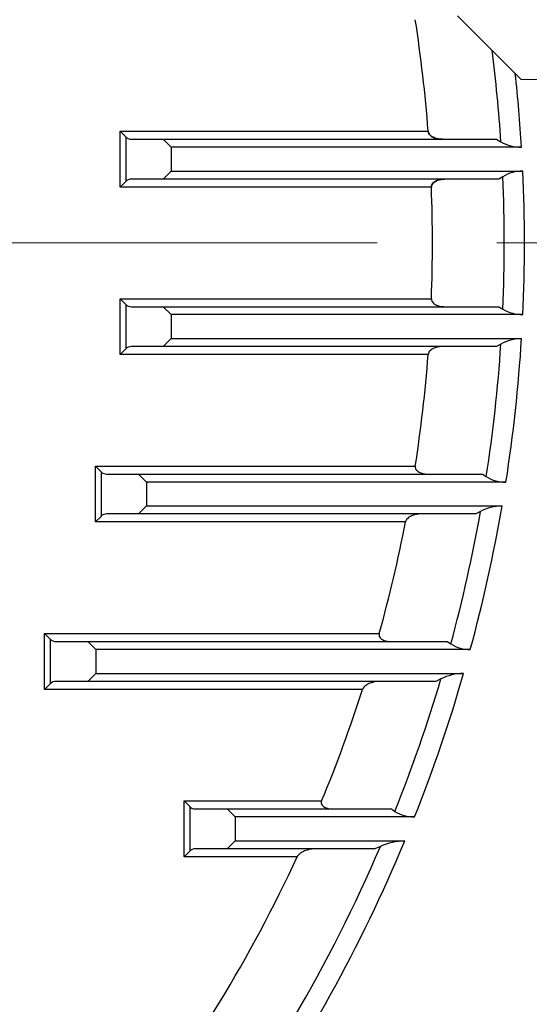
# Model space of a CAD drawing. Units: millimetres. Extents: x 0 to 3564, y 0 to 2520.
# Drawn here: x 2904 to 2968, y 1345 to 1468 of the extents above; entities that cross this region are included whole.
import ezdxf

# ---------------------------------------------------------------- set-up
doc = ezdxf.new("R2010")
doc.units = ezdxf.units.MM
doc.header["$LTSCALE"] = 120
doc.linetypes.add('CENTER2', pattern=[1.125, 0.75, -0.125, 0.125, -0.125])
doc.layers.get('0').update_dxf_attribs({"linetype": 'CONTINUOUS', "lineweight": 30})
doc.layers.get('DEFPOINTS').update_dxf_attribs({"linetype": 'CONTINUOUS'})
for name, color, linetype, lineweight in [('CENTER LINE', 1, 'CENTER2', 9), ('DIMENSION LINE', 2, 'CONTINUOUS', 13), ('OUTLINE', 3, 'CONTINUOUS', 20)]:
    doc.layers.add(name, color=color, linetype=linetype, lineweight=lineweight)
doc.styles.get("Standard").update_dxf_attribs({"font": 'romans.shx', "width": 0.8, "bigfont": 'whgtxt.shx'})
doc.dimstyles.get("Standard").update_dxf_attribs({"dimscale": 11, "dimtxt": 3, "dimasz": 3, "dimexe": 1, "dimexo": 1, "dimgap": 1, "dimtad": 1, "dimdec": 1, "dimdsep": 46, "dimtxsty": 'Standard', "dimblk": 'OPEN', "dimcen": 0, "dimclrd": 2, "dimclre": 2, "dimclrt": 7, "dimadec": 1, "dimazin": 2, "dimtfac": 1, "dimtdec": 1, "dimtmove": 0, "dimatfit": 3, "dimldrblk": 'OPEN', "dimfxl": 0, "dimtolj": 1, "dimtzin": 0, "dimlwd": 9, "dimlwe": 9, "dimarcsym": 0})

# ---------------------------------------------------------------- blocks, each defined once
blk = doc.blocks.new('_Open')
at = {"color": 0, "linetype": 'ByBlock', "lineweight": -2}
for p, q in [((-1, 0.1667), (0, 0)), ((-1, -0.1667), (0, 0)), ((0, 0), (-1, 0))]:
    blk.add_line(p, q, dxfattribs=at)
blk = doc.blocks.new('*D29')
at = {"layer": 'DEFPOINTS', "color": 0, "transparency": 16777216}
for p in [(3060.54, 1803.36), (2482.79, 1450.56), (3060.54, 1450.56)]:
    blk.add_point(p, dxfattribs=at)
at = {"layer": 'DIMENSION LINE', "color": 2, "lineweight": 9, "transparency": 16777216}
for p, q in [((2482.79, 1461.56), (2482.79, 1814.36)), ((3060.54, 1461.56), (3060.54, 1814.36)), ((2515.79, 1803.36), (3027.54, 1803.36))]:
    blk.add_line(p, q, dxfattribs=at)
at = {"layer": 'DIMENSION LINE', "color": 2, "lineweight": 9, "transparency": 16777216, "xscale": 33, "yscale": 33, "zscale": 33, "rotation": 180}
blk.add_blockref('_Open', (2482.79, 1803.36), dxfattribs=at)
at = {"layer": 'DIMENSION LINE', "color": 2, "lineweight": 9, "transparency": 16777216, "xscale": 33, "yscale": 33, "zscale": 33}
blk.add_blockref('_Open', (3060.54, 1803.36), dxfattribs=at)
at = {"layer": 'DIMENSION LINE', "color": 7, "transparency": 16777216, "insert": (2771.67, 1830.86), "char_height": 33, "attachment_point": 5, "bg_fill": 3, "box_fill_scale": 1.1, "bg_fill_color": 256, "bg_fill_true_color": 13158600, "bg_fill_transparency": 0}
blk.add_mtext('\\A1;578', dxfattribs=at)
blk = doc.blocks.new('*D6')
at = {"layer": 'DEFPOINTS', "color": 0, "transparency": 16777216}
for p in [(2772.81, 1729.12), (3047.81, 1160.06), (3287.81, 1160.06)]:
    blk.add_point(p, dxfattribs=at)
at = {"layer": 'DIMENSION LINE', "color": 2, "lineweight": 9, "transparency": 16777216}
for p, q in [((2783.81, 1729.12), (3298.81, 1729.12)), ((3287.81, 1696.12), (3287.81, 1193.06)), ((3058.81, 1160.06), (3298.81, 1160.06))]:
    blk.add_line(p, q, dxfattribs=at)
at = {"layer": 'DIMENSION LINE', "color": 2, "lineweight": 9, "transparency": 16777216, "xscale": 33, "yscale": 33, "zscale": 33}
for p, rotation in [((3287.81, 1729.12), 90), ((3287.81, 1160.06), 270)]:
    blk.add_blockref('_Open', p, dxfattribs=dict(at, rotation=rotation))
at = {"layer": 'DIMENSION LINE', "color": 7, "transparency": 16777216, "insert": (3251.66, 1447.06), "char_height": 33, "attachment_point": 5, "rotation": 90, "bg_fill": 3, "box_fill_scale": 1.1, "bg_fill_color": 256, "bg_fill_true_color": 13158600, "bg_fill_transparency": 0}
blk.add_mtext('\\A1;(570)', dxfattribs=at)
blk = doc.blocks.new('werwdsdf')
at = {"layer": 'OUTLINE'}
for p, q in [((1056.08, 1690.51), (1064.08, 1682.51)), ((1064.08, 1682.51), (1156.38, 1682.51))]:
    blk.add_line(p, q, dxfattribs=at)

msp = doc.modelspace()

# ---------------------------------------------------------------- linework, layer by layer
at = {"layer": 'CENTER LINE'}
msp.add_line((3084.23, 1440.06), (2213.99, 1440.06), dxfattribs=at)

# ---------------------------------------------------------------- next in the draw order: dimensions: what is measured, and where the dimension line sits
at = {"layer": 'DIMENSION LINE'}
dim = msp.add_linear_dim(base=(3287.81, 1160.06), p1=(2772.81, 1729.12), p2=(3047.81, 1160.06), angle=90, text='(<>)', dimstyle='Standard', override={"dimdec": 0, "dimrnd": 5, "dimtol": 0, "dimlim": 0, "dimtp": 0, "dimtm": 0, "dimtfac": 0.55, "dimtdec": 0, "dimtmove": 0, "dimtolj": 1, "dimtzin": 0}, dxfattribs=at)
dim.commit()
dim.dimension.update_dxf_attribs({"geometry": '*D6', "text_midpoint": (3287.81, 1447.06), "dimtype": 160})

# ---------------------------------------------------------------- next in the draw order: linework, layer by layer
at = {"layer": 'OUTLINE', "lineweight": -3}
for p, q in [((2923.43, 1449.06), (2922.43, 1448.06)), ((2923.43, 1449.06), (2967.5, 1449.06)), ((2917.01, 1447.06), (2917.72, 1447.76)), ((2964.48, 1448.06), (2918.43, 1448.06)), ((2964.98, 1448.36), (2964.48, 1448.06)), ((2956.04, 1447.06), (2917.01, 1447.06)), ((2917.01, 1426.06), (2917.01, 1433.06)), ((2917.01, 1433.06), (2956.04, 1433.06)), ((2917.01, 1433.06), (2917.72, 1432.35)), ((2917.72, 1432.35), (2917.72, 1426.76)), ((2918.43, 1432.06), (2964.48, 1432.06)), ((2923.43, 1431.06), (2922.43, 1432.06)), ((2964.48, 1432.06), (2964.98, 1431.75)), ((2923.43, 1431.06), (2923.43, 1428.06)), ((2967.5, 1431.06), (2923.43, 1431.06)), ((2922.43, 1427.06), (2923.43, 1428.06)), ((2923.43, 1428.06), (2967.33, 1428.06)), ((2917.01, 1426.06), (2917.72, 1426.76)), ((2964.2, 1427.06), (2918.43, 1427.06)), ((2964.74, 1427.36), (2964.2, 1427.06)), ((2955.63, 1426.06), (2917.01, 1426.06)), ((2913.93, 1405.06), (2913.93, 1412.06)), ((2913.93, 1412.06), (2954.02, 1412.06)), ((2913.93, 1412.06), (2914.64, 1411.35)), ((2914.64, 1411.35), (2914.64, 1405.76)), ((2915.34, 1411.06), (2962.44, 1411.06)), ((2920.34, 1410.06), (2919.34, 1411.06)), ((2962.44, 1411.06), (2962.92, 1410.75)), ((2920.34, 1410.06), (2920.34, 1407.06)), ((2965.38, 1410.06), (2920.34, 1410.06)), ((2919.34, 1406.06), (2920.34, 1407.06)), ((2920.34, 1407.06), (2964.89, 1407.06)), ((2913.93, 1405.06), (2914.64, 1405.76)), ((2961.61, 1406.06), (2915.34, 1406.06)), ((2962.19, 1406.36), (2961.61, 1406.06)), ((2952.8, 1405.06), (2913.93, 1405.06)), ((2907.56, 1384.06), (2907.56, 1391.06)), ((2907.56, 1391.06), (2949.5, 1391.06)), ((2907.56, 1391.06), (2908.26, 1390.35)), ((2908.26, 1390.35), (2908.26, 1384.76)), ((2908.97, 1390.06), (2958.01, 1390.06)), ((2913.97, 1389.06), (2912.97, 1390.06)), ((2958.01, 1390.06), (2958.47, 1389.75)), ((2913.97, 1389.06), (2913.97, 1386.06)), ((2960.91, 1389.06), (2913.97, 1389.06)), ((2912.97, 1385.06), (2913.97, 1386.06)), ((2913.97, 1386.06), (2960.07, 1386.06)), ((2907.56, 1384.06), (2908.26, 1384.76)), ((2956.59, 1385.06), (2908.97, 1385.06)), ((2957.22, 1385.36), (2956.59, 1385.06)), ((2947.41, 1384.06), (2907.56, 1384.06)), ((2925.04, 1363.06), (2925.04, 1370.06)), ((2925.04, 1370.06), (2942.28, 1370.06)), ((2925.04, 1370.06), (2925.74, 1369.35)), ((2925.74, 1369.35), (2925.74, 1363.76)), ((2926.45, 1369.06), (2951.02, 1369.06)), ((2931.45, 1368.06), (2930.45, 1369.06)), ((2951.02, 1369.06), (2951.46, 1368.75)), ((2931.45, 1368.06), (2931.45, 1365.06)), ((2953.92, 1368.06), (2931.45, 1368.06)), ((2930.45, 1364.06), (2931.45, 1365.06)), ((2931.45, 1365.06), (2952.7, 1365.06)), ((2925.04, 1363.06), (2925.74, 1363.76)), ((2948.95, 1364.06), (2926.45, 1364.06)), ((2949.64, 1364.36), (2948.95, 1364.06)), ((2939.22, 1363.06), (2925.04, 1363.06))]:
    msp.add_line(p, q, dxfattribs=at)
for centre, radius, start, end in [((2967.48, 1444.21), 4.85, 89.8538, 121.0166), ((2772.81, 1440.06), 194.9, 357.3532, 2.6468), ((2918.43, 1447.06), 1, 90, 135), ((2772.81, 1440.06), 192.36, 357.5251, 2.4749), ((2772.81, 1440.06), 183.36, 357.8122, 2.1878), ((2918.43, 1433.06), 1, 225, 270), ((2967.48, 1435.9), 4.84, 238.9394, 270.1902), ((2967.36, 1422.79), 5.27, 90.2409, 119.7425), ((2772.81, 1440.06), 194.9, 351.1454, 356.47), ((2918.43, 1426.06), 1, 90, 135), ((2772.81, 1440.06), 192.36, 351.2366, 356.2163), ((2772.81, 1440.06), 183.36, 351.2164, 355.6211), ((2915.34, 1412.06), 1, 225, 270), ((2965.33, 1414.6), 4.55, 237.9251, 270.6243), ((2772.81, 1440.06), 194.9, 344.8304, 350.2517), ((2964.96, 1401.19), 5.87, 90.6576, 118.153), ((2915.34, 1405.06), 1, 90, 135), ((2772.81, 1440.06), 192.36, 344.8393, 349.9118), ((2772.81, 1440.06), 183.36, 344.5004, 348.9959), ((2908.97, 1391.06), 1, 225, 270), ((2960.83, 1393.41), 4.35, 237.1722, 271.1429), ((2772.81, 1440.06), 194.9, 338.3197, 343.9146), ((2960.19, 1379.39), 6.67, 90.9726, 116.3854), ((2908.97, 1384.06), 1, 90, 135), ((2772.81, 1440.06), 192.36, 338.2412, 343.4808), ((2772.81, 1440.06), 183.36, 337.5573, 342.2174), ((2926.45, 1370.06), 1, 225, 270), ((2953.79, 1372.31), 4.25, 236.774, 271.7149), ((2772.81, 1440.06), 194.9, 324.7817, 337.3675), ((2952.86, 1357.27), 7.78, 91.2139, 114.4017), ((2772.81, 1440.06), 192.36, 322.4677, 336.827), ((2926.45, 1363.06), 1, 90, 135), ((2772.81, 1440.06), 183.36, 322.2059, 335.1695)]:
    msp.add_arc(centre, radius, start, end, dxfattribs=at)
for points, knots in [([(2956.04, 1447.06), (2956.03, 1447.16), (2956.05, 1447.26), (2956.14, 1447.43), (2956.19, 1447.51), (2956.32, 1447.64), (2956.39, 1447.69), (2956.54, 1447.79), (2956.62, 1447.83), (2956.85, 1447.93), (2957.02, 1447.98), (2957.35, 1448.04), (2957.52, 1448.06), (2957.69, 1448.06)], [0, 0, 0, 0, 0.125, 0.125, 0.25, 0.25, 0.375, 0.375, 0.5, 0.5, 0.75, 0.75, 1, 1, 1, 1]), ([(2957.69, 1448.06), (2957.52, 1448.06), (2957.35, 1448.04), (2957.02, 1447.98), (2956.85, 1447.93), (2956.54, 1447.79), (2956.38, 1447.7), (2956.19, 1447.5), (2956.14, 1447.43), (2956.05, 1447.26), (2956.03, 1447.16), (2956.04, 1447.06)], [0, 0, 0, 0, 0.25, 0.25, 0.5, 0.5, 0.75, 0.75, 0.875, 0.875, 1, 1, 1, 1]), ([(2956.04, 1433.06), (2956.03, 1432.96), (2956.05, 1432.86), (2956.14, 1432.68), (2956.19, 1432.61), (2956.32, 1432.48), (2956.39, 1432.42), (2956.54, 1432.33), (2956.62, 1432.29), (2956.85, 1432.18), (2957.02, 1432.13), (2957.35, 1432.07), (2957.52, 1432.06), (2957.69, 1432.06)], [0, 0, 0, 0, 0.125, 0.125, 0.25, 0.25, 0.375, 0.375, 0.5, 0.5, 0.75, 0.75, 1, 1, 1, 1]), ([(2957.41, 1427.06), (2957.23, 1427.06), (2957.06, 1427.04), (2956.71, 1426.98), (2956.54, 1426.93), (2956.21, 1426.79), (2956.05, 1426.69), (2955.84, 1426.5), (2955.78, 1426.43), (2955.68, 1426.26), (2955.64, 1426.16), (2955.63, 1426.06)], [0, 0, 0, 0, 0.25, 0.25, 0.5, 0.5, 0.75, 0.75, 0.875, 0.875, 1, 1, 1, 1]), ([(2954.02, 1412.06), (2954, 1411.96), (2954.01, 1411.86), (2954.08, 1411.68), (2954.13, 1411.61), (2954.3, 1411.41), (2954.45, 1411.32), (2954.76, 1411.18), (2954.92, 1411.13), (2955.24, 1411.07), (2955.41, 1411.06), (2955.58, 1411.06)], [0, 0, 0, 0, 0.125, 0.125, 0.25, 0.25, 0.5, 0.5, 0.75, 0.75, 1, 1, 1, 1]), ([(2954.71, 1406.06), (2954.53, 1406.06), (2954.35, 1406.04), (2953.99, 1405.97), (2953.81, 1405.93), (2953.46, 1405.78), (2953.29, 1405.69), (2953.06, 1405.5), (2952.99, 1405.43), (2952.87, 1405.26), (2952.82, 1405.16), (2952.8, 1405.06)], [0, 0, 0, 0, 0.25, 0.25, 0.5, 0.5, 0.75, 0.75, 0.875, 0.875, 1, 1, 1, 1]), ([(2949.5, 1391.06), (2949.48, 1390.96), (2949.47, 1390.87), (2949.52, 1390.69), (2949.56, 1390.61), (2949.72, 1390.4), (2949.87, 1390.31), (2950.17, 1390.17), (2950.32, 1390.13), (2950.65, 1390.07), (2950.81, 1390.06), (2950.98, 1390.06)], [0, 0, 0, 0, 0.125, 0.125, 0.25, 0.25, 0.5, 0.5, 0.75, 0.75, 1, 1, 1, 1]), ([(2949.5, 1385.06), (2949.31, 1385.06), (2949.12, 1385.04), (2948.73, 1384.97), (2948.54, 1384.92), (2948.16, 1384.78), (2947.98, 1384.68), (2947.73, 1384.5), (2947.65, 1384.43), (2947.5, 1384.26), (2947.44, 1384.16), (2947.41, 1384.06)], [0, 0, 0, 0, 0.25, 0.25, 0.5, 0.5, 0.75, 0.75, 0.875, 0.875, 1, 1, 1, 1]), ([(2942.28, 1370.06), (2942.24, 1369.97), (2942.23, 1369.87), (2942.25, 1369.69), (2942.29, 1369.6), (2942.39, 1369.46), (2942.45, 1369.41), (2942.58, 1369.31), (2942.66, 1369.27), (2942.88, 1369.17), (2943.04, 1369.12), (2943.37, 1369.07), (2943.53, 1369.06), (2943.7, 1369.06)], [0, 0, 0, 0, 0.125, 0.125, 0.25, 0.25, 0.375, 0.375, 0.5, 0.5, 0.75, 0.75, 1, 1, 1, 1]), ([(2941.54, 1364.06), (2941.33, 1364.06), (2941.12, 1364.04), (2940.71, 1363.97), (2940.5, 1363.92), (2940.09, 1363.77), (2939.88, 1363.68), (2939.6, 1363.49), (2939.51, 1363.42), (2939.35, 1363.26), (2939.27, 1363.17), (2939.22, 1363.06)], [0, 0, 0, 0, 0.25, 0.25, 0.5, 0.5, 0.75, 0.75, 0.875, 0.875, 1, 1, 1, 1])]:
    msp.add_open_spline(points, degree=3, knots=knots, dxfattribs=at)

# ---------------------------------------------------------------- next in the draw order: dimensions: what is measured, and where the dimension line sits
at = {"layer": 'DIMENSION LINE'}
dim = msp.add_linear_dim(base=(3060.54, 1803.36), p1=(2482.79, 1450.56), p2=(3060.54, 1450.56), text='578', dimstyle='Standard', override={"dimtfac": 0.55, "dimtdec": 3}, dxfattribs=at)
dim.commit()
dim.dimension.update_dxf_attribs({"geometry": '*D29', "text_midpoint": (2771.67, 1830.86)})

# ---------------------------------------------------------------- next in the draw order: linework, layer by layer
at = {"layer": 'OUTLINE', "lineweight": -3}
for p, q in [((2917.01, 1454.06), (2955.63, 1454.06)), ((2917.01, 1454.06), (2917.72, 1453.35)), ((2917.01, 1447.06), (2917.01, 1454.06)), ((2917.72, 1453.35), (2917.72, 1447.76)), ((2918.43, 1453.06), (2964.2, 1453.06)), ((2922.43, 1453.06), (2923.43, 1452.06)), ((2964.2, 1453.06), (2964.74, 1452.75)), ((2923.43, 1452.06), (2923.43, 1449.06)), ((2967.33, 1452.06), (2923.43, 1452.06))]:
    msp.add_line(p, q, dxfattribs=at)
for centre, radius, start, end in [((2772.81, 1440.06), 183.36, 4.3789, 8.7836), ((2772.81, 1440.06), 192.36, 3.7837, 7.218), ((2772.81, 1440.06), 194.9, 3.53, 6.2647), ((2918.43, 1454.06), 1, 225, 270), ((2967.36, 1457.32), 5.27, 240.2575, 269.7591)]:
    msp.add_arc(centre, radius, start, end, dxfattribs=at)
for points, knots in [([(2957.41, 1453.06), (2957.23, 1453.06), (2957.06, 1453.07), (2956.71, 1453.14), (2956.54, 1453.19), (2956.21, 1453.33), (2956.05, 1453.42), (2955.84, 1453.61), (2955.78, 1453.69), (2955.68, 1453.86), (2955.64, 1453.95), (2955.63, 1454.06)], [0, 0, 0, 0, 0.25, 0.25, 0.5, 0.5, 0.75, 0.75, 0.875, 0.875, 1, 1, 1, 1]), ([(2955.63, 1454.06), (2955.64, 1453.95), (2955.68, 1453.86), (2955.78, 1453.69), (2955.84, 1453.61), (2955.98, 1453.48), (2956.05, 1453.43), (2956.21, 1453.33), (2956.29, 1453.29), (2956.54, 1453.19), (2956.71, 1453.14), (2957.06, 1453.07), (2957.23, 1453.06), (2957.41, 1453.06)], [0, 0, 0, 0, 0.125, 0.125, 0.25, 0.25, 0.375, 0.375, 0.5, 0.5, 0.75, 0.75, 1, 1, 1, 1])]:
    msp.add_open_spline(points, degree=3, knots=knots, dxfattribs=at)

# ---------------------------------------------------------------- next in the draw order: block references
at = {"layer": 'DIMENSION LINE'}
msp.add_blockref('werwdsdf', (1903.23, -221.95), dxfattribs=at)

doc.saveas('drawing.dxf')
